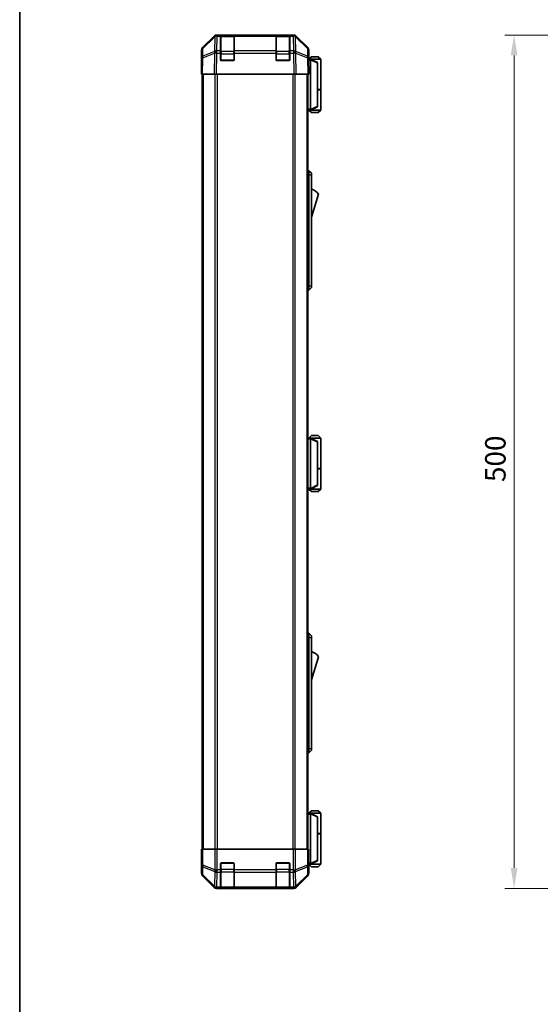
# Model space of a CAD drawing. Units: millimetres. Extents: x 0 to 8251, y -25 to 1546.
# Drawn here: x 2160 to 2466, y 508 to 1085 of the extents above; entities that cross this region are included whole.
import ezdxf

# ---------------------------------------------------------------- set-up
doc = ezdxf.new("R2010")
doc.units = ezdxf.units.MM
doc.header["$LTSCALE"] = 5.5
doc.layers.get('Defpoints').update_dxf_attribs({"lineweight": 25})
for name, color, linetype, lineweight in [('Border (ISO)', 7, 'Continuous', 35), ('Dimension (ISO)', 7, 'Continuous', 18), ('Dimension (ISO) @ 1', 7, 'Continuous', 18), ('Visible (ISO)', 7, 'Continuous', 35), ('Visible Narrow (ISO)', 7, 'Continuous', 25)]:
    doc.layers.add(name, color=color, linetype=linetype, lineweight=lineweight)
doc.styles.add('Note Text (TK)', font='txt')
doc.dimstyles.new('Default - Method 1b (TK)', dxfattribs={"dimscale": 5.5, "dimtxt": 2.5, "dimasz": 2.5, "dimexe": 1, "dimexo": 1.5, "dimgap": 1, "dimtad": 1, "dimtoh": 1, "dimrnd": 1e-08, "dimdsep": 46, "dimtxsty": 'Note Text (TK)', "dimcen": 0.09, "dimdle": 5, "dimclrd": 100, "dimclre": 100, "dimclrt": 7, "dimadec": 1, "dimazin": 1, "dimtfac": 1, "dimtmove": 0, "dimatfit": 3, "dimfxl": 1, "dimtolj": 1, "dimlwd": -1, "dimlwe": -1, "dimarcsym": 0})

# ---------------------------------------------------------------- blocks, each defined once
blk = doc.blocks.new('図面枠 tk図枠')
at = {"layer": 'Border (ISO)'}
blk.add_line((14.5, 289), (14.5, 8), dxfattribs=at)
blk = doc.blocks.new('*D42')
at = {"layer": 'Defpoints', "color": 0}
for p in [(2565.07, 1075.93), (2450.24, 575.93), (2565.07, 575.93)]:
    blk.add_point(p, dxfattribs=at)
at = {"layer": 'Dimension (ISO)', "color": 100}
for p, q in [((2556.82, 1075.93), (2444.74, 1075.93)), ((2450.24, 1063.93), (2450.24, 587.93)), ((2556.82, 575.93), (2444.74, 575.93))]:
    blk.add_line(p, q, dxfattribs=at)
for points in [[(2448.24, 1063.93), (2452.24, 1063.93), (2450.24, 1075.93)], [(2448.24, 587.93), (2452.24, 587.93), (2450.24, 575.93)]]:
    blk.add_solid(points, dxfattribs=at)
at = {"layer": 'Dimension (ISO)', "color": 7, "insert": (2439.24, 814), "char_height": 12, "attachment_point": 4, "rotation": 90, "style": 'Note Text (TK)'}
blk.add_mtext('\\A1;500', dxfattribs=at)

msp = doc.modelspace()

# ---------------------------------------------------------------- linework, layer by layer
at = {"layer": 'Visible (ISO)'}
for p, q in [((2267.6167, 1068.517), (2274.4466, 1075.3469)), ((2274.8423, 1075.3525), (2267.8765, 1068.5073)), ((2274.8489, 1075.3591), (2274.8423, 1075.3525)), ((2275.8607, 1075.9326), (2276.2508, 1075.9326)), ((2278.2311, 1075.9326), (2276.2508, 1075.9326)), ((2278.7311, 1075.9326), (2278.2311, 1075.9326)), ((2278.2311, 1075.9326), (2278.2311, 1075.3468)), ((2278.2311, 1066.7349), (2278.2311, 1075.3468)), ((2285.9311, 1075.7326), (2278.5311, 1075.7326)), ((2278.7311, 1075.9326), (2285.7311, 1075.9326)), ((2286.2311, 1075.9326), (2285.7311, 1075.9326)), ((2286.2311, 1075.3468), (2286.2311, 1075.9326)), ((2310.7311, 1075.9326), (2286.2311, 1075.9326)), ((2286.2311, 1075.3468), (2286.2311, 1066.7349)), ((2311.2311, 1075.9326), (2310.7311, 1075.9326)), ((2310.7311, 1075.9326), (2310.7311, 1075.3468)), ((2310.7311, 1066.7349), (2310.7311, 1075.3468)), ((2318.4311, 1075.7326), (2311.0311, 1075.7326)), ((2311.2311, 1075.9326), (2318.2311, 1075.9326)), ((2318.7311, 1075.9326), (2318.2311, 1075.9326)), ((2320.7114, 1075.9326), (2318.7311, 1075.9326)), ((2318.7311, 1075.3468), (2318.7311, 1075.9326)), ((2318.7311, 1075.3468), (2318.7311, 1066.7349)), ((2320.7114, 1075.9326), (2321.1015, 1075.9326)), ((2322.1199, 1075.3525), (2322.1132, 1075.3591)), ((2329.0856, 1068.5073), (2322.1199, 1075.3525)), ((2322.5155, 1075.3469), (2329.3454, 1068.517)), ((2267.0311, 1057.9326), (2267.0311, 1067.103)), ((2267.1973, 1062.4543), (2267.0311, 1052.9326)), ((2267.2786, 1067.1157), (2267.1973, 1062.4543)), ((2278.2311, 1066.7349), (2278.2311, 1065.3556)), ((2278.2311, 1061.4326), (2278.2311, 1065.3556)), ((2286.2311, 1065.3556), (2286.2311, 1066.7349)), ((2286.2311, 1065.3556), (2286.2311, 1061.4326)), ((2310.7311, 1066.7349), (2310.7311, 1065.3556)), ((2310.7311, 1061.4326), (2310.7311, 1065.3556)), ((2318.7311, 1065.3556), (2318.7311, 1066.7349)), ((2318.7311, 1065.3556), (2318.7311, 1061.4326)), ((2329.7649, 1062.4543), (2329.6835, 1067.1157)), ((2329.9311, 1052.9326), (2329.7649, 1062.4543)), ((2329.774, 1061.9326), (2329.9311, 1061.9326)), ((2330.9307, 1061.7326), (2329.7775, 1061.7326)), ((2329.9311, 1061.9326), (2329.9311, 1067.103)), ((2331.4311, 1063.2326), (2329.9311, 1061.7326)), ((2330.9307, 1061.7326), (2330.9311, 1061.7326)), ((2336.9311, 1061.7326), (2330.9311, 1061.7326)), ((2334.9311, 1059.7326), (2330.9311, 1061.7326)), ((2331.4311, 1063.2326), (2335.4311, 1063.2326)), ((2335.4311, 1063.2326), (2336.9311, 1061.7326)), ((2336.9311, 1061.7326), (2336.9311, 1043.9326)), ((2267.0311, 1057.9326), (2267.1183, 1057.9326)), ((2285.7311, 1060.9326), (2278.7311, 1060.9326)), ((2318.2311, 1060.9326), (2311.2311, 1060.9326)), ((2330.9311, 1061.2326), (2330.9311, 1032.4326)), ((2334.9311, 1059.7326), (2334.9311, 1059.3688)), ((2334.9311, 1034.2964), (2334.9311, 1059.3688)), ((2267.6167, 1052.9326), (2267.0311, 1052.9326)), ((2267.5311, 1052.9326), (2267.5311, 598.9326)), ((2267.6167, 1052.9326), (2274.4466, 1052.9326)), ((2275.8607, 1052.9326), (2274.4466, 1052.9326)), ((2275.8607, 1052.9326), (2321.1015, 1052.9326)), ((2322.5155, 1052.9326), (2321.1015, 1052.9326)), ((2322.5155, 1052.9326), (2329.3454, 1052.9326)), ((2329.9311, 1052.9326), (2329.3454, 1052.9326)), ((2329.4311, 1052.9326), (2329.4311, 598.9326)), ((2334.9311, 1043.9326), (2336.9311, 1043.9326)), ((2334.9311, 1043.7326), (2336.9311, 1043.7326)), ((2336.4311, 1043.7326), (2336.4311, 1043.9326)), ((2336.9311, 1043.7326), (2336.9311, 1031.9326)), ((2330.9311, 1031.9326), (2334.9311, 1033.9326)), ((2334.9311, 1034.2964), (2334.9311, 1033.9326)), ((2329.4311, 1031.9326), (2330.9307, 1031.9326)), ((2331.4311, 1030.4326), (2329.9311, 1031.9326)), ((2330.9311, 1031.9326), (2330.9307, 1031.9326)), ((2330.9311, 1031.9326), (2336.9311, 1031.9326)), ((2335.4311, 1030.4326), (2331.4311, 1030.4326)), ((2335.4311, 1030.4326), (2336.9311, 1031.9326)), ((2329.4311, 996.4326), (2329.9311, 996.4326)), ((2329.9311, 993.9326), (2329.9311, 996.4326)), ((2329.9311, 996.4326), (2331.5311, 994.9326)), ((2329.9311, 993.9326), (2329.9311, 928.9326)), ((2331.5311, 994.9326), (2331.5311, 993.9326)), ((2331.5311, 928.9326), (2331.5311, 993.9326)), ((2331.5311, 969.1826), (2335.5311, 982.6826)), ((2329.9311, 926.4326), (2329.9311, 928.9326)), ((2331.5311, 928.9326), (2331.5311, 927.9326)), ((2329.4311, 926.4326), (2329.9311, 926.4326)), ((2329.9311, 926.4326), (2331.5311, 927.9326)), ((2330.9307, 839.7326), (2329.4311, 839.7326)), ((2331.4311, 841.2326), (2329.9311, 839.7326)), ((2330.9307, 839.7326), (2330.9311, 839.7326)), ((2336.9311, 839.7326), (2330.9311, 839.7326)), ((2334.9311, 837.7326), (2330.9311, 839.7326)), ((2330.9311, 839.2326), (2330.9311, 810.4326)), ((2331.4311, 841.2326), (2335.4311, 841.2326)), ((2334.9311, 837.7326), (2334.9311, 837.3688)), ((2334.9311, 812.2964), (2334.9311, 837.3688)), ((2335.4311, 841.2326), (2336.9311, 839.7326)), ((2336.9311, 839.7326), (2336.9311, 821.9326)), ((2334.9311, 821.9326), (2336.9311, 821.9326)), ((2334.9311, 821.7326), (2336.9311, 821.7326)), ((2336.4311, 821.7326), (2336.4311, 821.9326)), ((2336.9311, 821.7326), (2336.9311, 809.9326)), ((2329.4311, 809.9326), (2330.9307, 809.9326)), ((2331.4311, 808.4326), (2329.9311, 809.9326)), ((2330.9311, 809.9326), (2330.9307, 809.9326)), ((2330.9311, 809.9326), (2334.9311, 811.9326)), ((2330.9311, 809.9326), (2336.9311, 809.9326)), ((2335.4311, 808.4326), (2331.4311, 808.4326)), ((2334.9311, 812.2964), (2334.9311, 811.9326)), ((2335.4311, 808.4326), (2336.9311, 809.9326)), ((2329.4311, 725.4326), (2329.9311, 725.4326)), ((2329.9311, 722.9326), (2329.9311, 725.4326)), ((2329.9311, 725.4326), (2331.5311, 723.9326)), ((2329.9311, 722.9326), (2329.9311, 657.9326)), ((2331.5311, 723.9326), (2331.5311, 722.9326)), ((2331.5311, 657.9326), (2331.5311, 722.9326)), ((2331.5311, 698.1826), (2335.5311, 711.6826)), ((2329.9311, 655.4326), (2329.9311, 657.9326)), ((2331.5311, 657.9326), (2331.5311, 656.9326)), ((2329.4311, 655.4326), (2329.9311, 655.4326)), ((2329.9311, 655.4326), (2331.5311, 656.9326)), ((2330.9307, 619.9326), (2329.4311, 619.9326)), ((2331.4311, 621.4326), (2329.9311, 619.9326)), ((2330.9307, 619.9326), (2330.9311, 619.9326)), ((2334.9311, 617.9326), (2330.9311, 619.9326)), ((2330.9311, 619.9326), (2336.9311, 619.9326)), ((2330.9311, 590.6326), (2330.9311, 619.4326)), ((2335.4311, 621.4326), (2331.4311, 621.4326)), ((2334.9311, 617.9326), (2334.9311, 617.5688)), ((2334.9311, 617.5688), (2334.9311, 592.4964)), ((2335.4311, 621.4326), (2336.9311, 619.9326)), ((2336.9311, 619.9326), (2336.9311, 608.1326)), ((2334.9311, 608.1326), (2336.9311, 608.1326)), ((2334.9311, 607.9326), (2336.9311, 607.9326)), ((2336.4311, 607.9326), (2336.4311, 608.1326)), ((2336.9311, 607.9326), (2336.9311, 590.1326)), ((2267.2786, 598.9326), (2267.1183, 598.9326)), ((2267.1183, 598.9326), (2267.1183, 595.9326)), ((2267.2786, 598.9326), (2267.8765, 598.9326)), ((2274.8489, 598.9326), (2267.8765, 598.9326)), ((2274.8489, 598.9326), (2276.2508, 598.9326)), ((2276.2508, 598.9326), (2320.7114, 598.9326)), ((2320.7114, 598.9326), (2322.1132, 598.9326)), ((2329.0856, 598.9326), (2322.1132, 598.9326)), ((2329.0856, 598.9326), (2329.6835, 598.9326)), ((2329.6835, 598.9326), (2329.774, 598.9326)), ((2329.774, 594.9326), (2329.774, 598.9326)), ((2267.0311, 593.9326), (2267.0311, 584.7622)), ((2267.0834, 593.9326), (2267.0311, 593.9326)), ((2278.2311, 586.761), (2278.2311, 590.4326)), ((2278.7311, 590.9326), (2285.7311, 590.9326)), ((2286.2311, 590.4326), (2286.2311, 586.761)), ((2310.7311, 586.761), (2310.7311, 590.4326)), ((2311.2311, 590.9326), (2318.2311, 590.9326)), ((2318.7311, 590.4326), (2318.7311, 586.761)), ((2329.8368, 590.1326), (2330.9307, 590.1326)), ((2329.9311, 589.9326), (2329.8613, 589.9326)), ((2331.4311, 588.6326), (2329.9311, 590.1326)), ((2329.9311, 589.9326), (2329.9311, 584.7622)), ((2330.9311, 590.1326), (2330.9307, 590.1326)), ((2330.9311, 590.1326), (2334.9311, 592.1326)), ((2336.9311, 590.1326), (2330.9311, 590.1326)), ((2331.4311, 588.6326), (2335.4311, 588.6326)), ((2334.9311, 592.4964), (2334.9311, 592.1326)), ((2335.4311, 588.6326), (2336.9311, 590.1326)), ((2267.6167, 583.3481), (2274.4466, 576.5182)), ((2278.2311, 586.761), (2278.2311, 585.3468)), ((2278.2311, 576.7349), (2278.2311, 585.3468)), ((2286.2311, 585.3468), (2286.2311, 586.761)), ((2286.2311, 585.3468), (2286.2311, 576.7349)), ((2310.7311, 586.761), (2310.7311, 585.3468)), ((2310.7311, 576.7349), (2310.7311, 585.3468)), ((2318.7311, 585.3468), (2318.7311, 586.761)), ((2318.7311, 585.3468), (2318.7311, 576.7349)), ((2322.5155, 576.5182), (2329.3454, 583.3481)), ((2275.8607, 575.9326), (2321.1015, 575.9326)), ((2278.2311, 576.7349), (2278.2311, 576.1494)), ((2278.2311, 576.081), (2278.2311, 576.1494)), ((2278.5311, 576.1326), (2285.9311, 576.1326)), ((2285.7311, 576.0722), (2278.7311, 576.0722)), ((2286.2311, 576.1494), (2286.2311, 576.7349)), ((2286.2311, 576.1494), (2286.2311, 576.081)), ((2310.7311, 576.7349), (2310.7311, 576.1494)), ((2310.7311, 576.081), (2310.7311, 576.1494)), ((2311.0311, 576.1326), (2318.4311, 576.1326)), ((2318.2311, 576.0722), (2311.2311, 576.0722)), ((2318.7311, 576.1494), (2318.7311, 576.7349)), ((2318.7311, 576.1494), (2318.7311, 576.081))]:
    msp.add_line(p, q, dxfattribs=at)
for centre, radius, start, end in [((2276.2508, 1073.9326), 2, 90, 134.5), ((2278.5311, 1075.4326), 0.3, 90, 180), ((2285.9311, 1075.4326), 0.3, 0, 90), ((2311.0311, 1075.4326), 0.3, 90, 180), ((2318.4311, 1075.4326), 0.3, 0, 90), ((2320.7114, 1073.9326), 2, 45.5, 90), ((2269.2783, 1067.0808), 2, 134.5, 179), ((2327.6838, 1067.0808), 2, 1, 45.5), ((2278.7311, 1061.4326), 0.5, 180, 270), ((2285.7311, 1061.4326), 0.5, 270, 0), ((2311.2311, 1061.4326), 0.5, 180, 270), ((2318.2311, 1061.4326), 0.5, 270, 0), ((2329.2884, 978.5257), 7.5, 33.6588817, 72.601323), ((2329.2884, 707.5257), 7.5, 33.6588817, 72.601323), ((2278.7311, 590.4326), 0.5, 90, 180), ((2285.7311, 590.4326), 0.5, 0, 90), ((2311.2311, 590.4326), 0.5, 90, 180), ((2318.2311, 590.4326), 0.5, 0, 90), ((2278.5311, 576.4326), 0.3, 180, 270), ((2285.9311, 576.4326), 0.3, 270, 0), ((2311.0311, 576.4326), 0.3, 180, 270), ((2318.4311, 576.4326), 0.3, 270, 0)]:
    msp.add_arc(centre, radius, start, end, dxfattribs=at)
for centre, major_axis, ratio, start_param, end_param in [((2275.8613, 1073.9323), (-1.4146, 1.4146), 0.99969546, 5.49793944, 6.28318531), ((2321.1009, 1073.9323), (1.4146, 1.4146), 0.99969546, 0, 0.78524587), ((2269.0314, 1067.1024), (-1.4146, 1.4146), 0.99969546, 0, 0.78524587), ((2327.9308, 1067.1024), (1.4146, 1.4146), 0.99969546, 5.49793944, 6.28318531), ((2329.8613, 1056.9326), (0, 5), 0.01745506, 0, 0.28379411), ((2267.0834, 1055.9326), (0, -2), 0.01745506, 2.35619449, 3.14159265), ((2331.3311, 1061.2326), (0, 0.5), 0.8, 1.3090421, 1.57079633), ((2331.3311, 1032.4326), (0, 0.5), 0.8, 1.57079633, 1.83255055), ((2331.3311, 839.2326), (0, 0.5), 0.8, 1.3090421, 1.57079633), ((2331.3311, 810.4326), (0, 0.5), 0.8, 1.57079633, 1.83255055), ((2331.3311, 619.4326), (0, 0.5), 0.8, 1.3090421, 1.57079633), ((2267.0834, 595.9326), (0, 2), 0.01745506, 3.14159265, 4.71238898), ((2329.8613, 594.9326), (0, -5), 0.01745506, 4.71238898, 6.28318531), ((2331.3311, 590.6326), (0, 0.5), 0.8, 1.57079633, 1.83255055), ((2269.0314, 584.7628), (-1.4146, -1.4146), 0.99969546, 5.49793944, 6.28318531), ((2327.9308, 584.7628), (1.4146, -1.4146), 0.99969546, 0, 0.78524587), ((2275.8613, 577.9329), (-1.4146, -1.4146), 0.99969546, 0, 0.78524587), ((2278.7311, 576.081), (0.5, 0), 0.01745506, 3.14159265, 4.71238898), ((2285.7311, 576.081), (0.5, 0), 0.01745506, 4.71238898, 6.28318531), ((2311.2311, 576.081), (0.5, 0), 0.01745506, 3.14159265, 4.71238898), ((2318.2311, 576.081), (0.5, 0), 0.01745506, 4.71238898, 6.28318531), ((2321.1009, 577.9329), (1.4146, -1.4146), 0.99969546, 5.49793944, 6.28318531)]:
    msp.add_ellipse(centre, major_axis=major_axis, ratio=ratio, start_param=start_param, end_param=end_param, dxfattribs=at)
for points, knots in [([(2330.9447, 1061.362), (2330.9566, 1061.4177), (2330.963, 1061.4711), (2330.9665, 1061.5681), (2330.9634, 1061.6103), (2330.9528, 1061.6727), (2330.9459, 1061.695), (2330.9336, 1061.7258), (2330.9288, 1061.7326), (2330.9307, 1061.7326)], [0, 0, 0, 0, 0.017679627, 0.017679627, 0.0355589348, 0.0355589348, 0.0508197319, 0.0508197319, 0.0670873169, 0.0670873169, 0.0670873169, 0.0670873169]), ([(2330.9307, 1031.9326), (2330.929, 1031.9326), (2330.9328, 1031.9382), (2330.9451, 1031.9674), (2330.9544, 1031.9953), (2330.9646, 1032.07), (2330.9665, 1032.11), (2330.9622, 1032.2012), (2330.9559, 1032.2512), (2330.9447, 1032.3032)], [0, 0, 0, 0, 0.0129194231, 0.0129194231, 0.0292235169, 0.0292235169, 0.0422861714, 0.0422861714, 0.0554565223, 0.0554565223, 0.0554565223, 0.0554565223]), ([(2330.9447, 839.362), (2330.9566, 839.4177), (2330.963, 839.4711), (2330.9665, 839.5681), (2330.9634, 839.6103), (2330.9528, 839.6727), (2330.9459, 839.695), (2330.9336, 839.7258), (2330.9288, 839.7326), (2330.9307, 839.7326)], [0, 0, 0, 0, 0.017679627, 0.017679627, 0.0355589348, 0.0355589348, 0.0508197319, 0.0508197319, 0.0670873169, 0.0670873169, 0.0670873169, 0.0670873169]), ([(2330.9307, 809.9326), (2330.929, 809.9326), (2330.9328, 809.9382), (2330.9451, 809.9674), (2330.9544, 809.9953), (2330.9646, 810.07), (2330.9665, 810.11), (2330.9622, 810.2012), (2330.9559, 810.2512), (2330.9447, 810.3032)], [0, 0, 0, 0, 0.0129194231, 0.0129194231, 0.0292235169, 0.0292235169, 0.0422861714, 0.0422861714, 0.0554565223, 0.0554565223, 0.0554565223, 0.0554565223]), ([(2330.9447, 619.562), (2330.9566, 619.6177), (2330.963, 619.6711), (2330.9665, 619.7681), (2330.9634, 619.8103), (2330.9528, 619.8727), (2330.9459, 619.895), (2330.9336, 619.9258), (2330.9288, 619.9326), (2330.9307, 619.9326)], [0, 0, 0, 0, 0.017679627, 0.017679627, 0.0355589348, 0.0355589348, 0.0508197319, 0.0508197319, 0.0670873169, 0.0670873169, 0.0670873169, 0.0670873169]), ([(2330.9307, 590.1326), (2330.929, 590.1326), (2330.9328, 590.1382), (2330.9451, 590.1674), (2330.9544, 590.1953), (2330.9646, 590.27), (2330.9665, 590.31), (2330.9622, 590.4012), (2330.9559, 590.4512), (2330.9447, 590.5032)], [0, 0, 0, 0, 0.0129194231, 0.0129194231, 0.0292235169, 0.0292235169, 0.0422861714, 0.0422861714, 0.0554565223, 0.0554565223, 0.0554565223, 0.0554565223])]:
    msp.add_open_spline(points, degree=3, knots=knots, dxfattribs=at)
at = {"layer": 'Visible Narrow (ISO)'}
for p, q in [((2267.873, 1068.0992), (2274.8387, 1074.9444)), ((2274.8387, 1074.9444), (2274.6885, 1066.3391)), ((2276.0939, 1066.7349), (2276.2441, 1075.3402)), ((2276.2441, 1075.3402), (2276.2508, 1075.3468)), ((2276.2508, 1075.3468), (2276.2508, 1075.9326)), ((2276.2508, 1075.3468), (2278.2311, 1075.3468)), ((2278.5311, 1075.7326), (2278.5311, 1075.1468)), ((2278.5311, 1066.3184), (2278.5311, 1075.1468)), ((2278.5311, 1075.1468), (2285.9311, 1075.1468)), ((2278.7311, 1075.7326), (2278.7311, 1075.9326)), ((2285.7311, 1075.9326), (2285.7311, 1075.7326)), ((2285.9311, 1075.1468), (2285.9311, 1075.7326)), ((2285.9311, 1075.1468), (2285.9311, 1066.3184)), ((2286.2311, 1075.3468), (2310.7311, 1075.3468)), ((2311.0311, 1075.7326), (2311.0311, 1075.1468)), ((2311.0311, 1066.3184), (2311.0311, 1075.1468)), ((2311.0311, 1075.1468), (2318.4311, 1075.1468)), ((2311.2311, 1075.7326), (2311.2311, 1075.9326)), ((2318.2311, 1075.9326), (2318.2311, 1075.7326)), ((2318.4311, 1075.1468), (2318.4311, 1075.7326)), ((2318.4311, 1075.1468), (2318.4311, 1066.3184)), ((2318.7311, 1075.3468), (2320.7114, 1075.3468)), ((2320.7114, 1075.9326), (2320.7114, 1075.3468)), ((2320.7114, 1075.3468), (2320.7181, 1075.3402)), ((2320.7181, 1075.3402), (2320.8683, 1066.7349)), ((2322.2736, 1066.3391), (2322.1234, 1074.9444)), ((2322.1234, 1074.9444), (2329.0892, 1068.0992)), ((2267.7916, 1063.4378), (2267.873, 1068.0992)), ((2329.0892, 1068.0992), (2329.1705, 1063.4378)), ((2267.6167, 1052.9326), (2267.7832, 1062.4687)), ((2267.7832, 1062.4687), (2274.6633, 1065.3465)), ((2274.6717, 1066.3156), (2267.7916, 1063.4378)), ((2274.6633, 1065.3465), (2274.4466, 1052.9326)), ((2274.6885, 1066.3391), (2274.6717, 1066.3156)), ((2275.8607, 1052.9326), (2276.0771, 1065.3321)), ((2276.0771, 1065.3321), (2276.0939, 1065.3556)), ((2278.2311, 1066.7349), (2276.0939, 1066.7349)), ((2276.0939, 1065.3556), (2276.0939, 1066.7349)), ((2276.0939, 1065.3556), (2278.2311, 1065.3556)), ((2278.5311, 1064.9042), (2278.2311, 1064.9042)), ((2278.5311, 1066.3184), (2278.5311, 1064.9042)), ((2285.9311, 1066.3184), (2278.5311, 1066.3184)), ((2278.5311, 1061.2326), (2278.5311, 1064.9042)), ((2278.5311, 1064.9042), (2285.9311, 1064.9042)), ((2285.9311, 1064.9042), (2285.9311, 1066.3184)), ((2286.2311, 1064.9042), (2285.9311, 1064.9042)), ((2285.9311, 1064.9042), (2285.9311, 1061.2326)), ((2310.7311, 1066.7349), (2286.2311, 1066.7349)), ((2286.2311, 1065.3556), (2310.7311, 1065.3556)), ((2311.0311, 1064.9042), (2310.7311, 1064.9042)), ((2311.0311, 1066.3184), (2311.0311, 1064.9042)), ((2318.4311, 1066.3184), (2311.0311, 1066.3184)), ((2311.0311, 1061.2326), (2311.0311, 1064.9042)), ((2311.0311, 1064.9042), (2318.4311, 1064.9042)), ((2318.4311, 1064.9042), (2318.4311, 1066.3184)), ((2318.7311, 1064.9042), (2318.4311, 1064.9042)), ((2318.4311, 1064.9042), (2318.4311, 1061.2326)), ((2320.8683, 1066.7349), (2318.7311, 1066.7349)), ((2318.7311, 1065.3556), (2320.8683, 1065.3556)), ((2320.8683, 1066.7349), (2320.8683, 1065.3556)), ((2320.8683, 1065.3556), (2320.885, 1065.3321)), ((2320.885, 1065.3321), (2321.1015, 1052.9326)), ((2322.2904, 1066.3156), (2322.2736, 1066.3391)), ((2329.1705, 1063.4378), (2322.2904, 1066.3156)), ((2322.5155, 1052.9326), (2322.2988, 1065.3465)), ((2322.2988, 1065.3465), (2329.179, 1062.4687)), ((2329.179, 1062.4687), (2329.3454, 1052.9326)), ((2278.2728, 1061.2326), (2278.5311, 1061.2326)), ((2278.5311, 1061.2326), (2278.5311, 1060.9743)), ((2285.9311, 1061.2326), (2278.5311, 1061.2326)), ((2285.9311, 1061.2326), (2286.1893, 1061.2326)), ((2285.9311, 1060.9743), (2285.9311, 1061.2326)), ((2310.7728, 1061.2326), (2311.0311, 1061.2326)), ((2311.0311, 1061.2326), (2311.0311, 1060.9743)), ((2318.4311, 1061.2326), (2311.0311, 1061.2326)), ((2318.4311, 1061.2326), (2318.6893, 1061.2326)), ((2318.4311, 1060.9743), (2318.4311, 1061.2326)), ((2329.7862, 1061.2326), (2330.9311, 1061.2326)), ((2330.9447, 1061.362), (2334.9311, 1059.3688)), ((2268.1169, 1052.9326), (2268.1169, 598.9326)), ((2274.9453, 1052.9326), (2274.9453, 598.9326)), ((2276.3595, 598.9326), (2276.3595, 1052.9326)), ((2320.6026, 1052.9326), (2320.6026, 598.9326)), ((2322.0169, 598.9326), (2322.0169, 1052.9326)), ((2328.8453, 1052.9326), (2328.8453, 598.9326)), ((2334.9311, 1034.2964), (2330.9447, 1032.3032)), ((2330.9311, 1032.4326), (2329.4311, 1032.4326)), ((2329.4311, 993.9326), (2329.9311, 993.9326)), ((2329.9311, 993.9326), (2331.5311, 993.9326)), ((2329.4311, 928.9326), (2329.9311, 928.9326)), ((2329.9311, 928.9326), (2331.5311, 928.9326)), ((2329.4311, 839.2326), (2330.9311, 839.2326)), ((2330.9447, 839.362), (2334.9311, 837.3688)), ((2330.9311, 810.4326), (2329.4311, 810.4326)), ((2334.9311, 812.2964), (2330.9447, 810.3032)), ((2329.4311, 722.9326), (2329.9311, 722.9326)), ((2329.9311, 722.9326), (2331.5311, 722.9326)), ((2329.4311, 657.9326), (2329.9311, 657.9326)), ((2329.9311, 657.9326), (2331.5311, 657.9326)), ((2329.4311, 619.4326), (2330.9311, 619.4326)), ((2330.9447, 619.562), (2334.9311, 617.5688)), ((2267.2786, 598.9326), (2267.2786, 589.5898)), ((2267.8765, 589.5898), (2267.8765, 598.9326)), ((2274.8489, 598.9326), (2274.8489, 586.761)), ((2276.2508, 586.761), (2276.2508, 598.9326)), ((2320.7114, 598.9326), (2320.7114, 586.761)), ((2322.1132, 586.761), (2322.1132, 598.9326)), ((2329.0856, 598.9326), (2329.0856, 589.5898)), ((2329.6835, 589.5898), (2329.6835, 598.9326)), ((2267.2786, 589.5898), (2267.1973, 584.9284)), ((2267.2786, 589.5898), (2267.8765, 589.5898)), ((2267.7916, 583.9345), (2267.873, 588.5959)), ((2267.873, 588.5959), (2274.8387, 585.7606)), ((2274.8423, 586.7544), (2267.8765, 589.5898)), ((2278.5311, 590.6326), (2278.2728, 590.6326)), ((2278.5311, 590.8908), (2278.5311, 590.6326)), ((2278.5311, 590.6326), (2285.9311, 590.6326)), ((2278.5311, 586.961), (2278.5311, 590.6326)), ((2285.9311, 590.6326), (2285.9311, 590.8908)), ((2286.1893, 590.6326), (2285.9311, 590.6326)), ((2285.9311, 590.6326), (2285.9311, 586.961)), ((2311.0311, 590.6326), (2310.7728, 590.6326)), ((2311.0311, 590.8908), (2311.0311, 590.6326)), ((2311.0311, 590.6326), (2318.4311, 590.6326)), ((2311.0311, 586.961), (2311.0311, 590.6326)), ((2318.4311, 590.6326), (2318.4311, 590.8908)), ((2318.6893, 590.6326), (2318.4311, 590.6326)), ((2318.4311, 590.6326), (2318.4311, 586.961)), ((2329.0856, 589.5898), (2322.1199, 586.7544)), ((2322.1234, 585.7606), (2329.0892, 588.5959)), ((2329.0856, 589.5898), (2329.6835, 589.5898)), ((2329.0892, 588.5959), (2329.1705, 583.9345)), ((2329.7649, 584.9284), (2329.6835, 589.5898)), ((2330.9311, 590.6326), (2329.8167, 590.6326)), ((2334.9311, 592.4964), (2330.9447, 590.5032)), ((2267.1973, 584.9284), (2267.0311, 584.7622)), ((2267.6167, 583.3481), (2267.7832, 583.5146)), ((2267.7832, 583.5146), (2274.6633, 576.7349)), ((2274.6717, 577.1548), (2267.7916, 583.9345)), ((2274.8387, 585.7606), (2274.6885, 577.1552)), ((2274.8489, 586.761), (2274.8423, 586.7544)), ((2274.8489, 586.761), (2276.2508, 586.761)), ((2276.0939, 576.7349), (2276.2441, 585.3402)), ((2276.2441, 585.3402), (2276.2508, 585.3468)), ((2278.2311, 586.761), (2276.2508, 586.761)), ((2276.2508, 585.3468), (2276.2508, 586.761)), ((2276.2508, 585.3468), (2278.2311, 585.3468)), ((2278.5311, 586.961), (2278.2311, 586.961)), ((2278.5311, 586.961), (2278.5311, 585.5468)), ((2285.9311, 586.961), (2278.5311, 586.961)), ((2278.5311, 576.7184), (2278.5311, 585.5468)), ((2278.5311, 585.5468), (2285.9311, 585.5468)), ((2286.2311, 586.961), (2285.9311, 586.961)), ((2285.9311, 585.5468), (2285.9311, 586.961)), ((2285.9311, 585.5468), (2285.9311, 576.7184)), ((2310.7311, 586.761), (2286.2311, 586.761)), ((2286.2311, 585.3468), (2310.7311, 585.3468)), ((2311.0311, 586.961), (2310.7311, 586.961)), ((2311.0311, 586.961), (2311.0311, 585.5468)), ((2318.4311, 586.961), (2311.0311, 586.961)), ((2311.0311, 576.7184), (2311.0311, 585.5468)), ((2311.0311, 585.5468), (2318.4311, 585.5468)), ((2318.7311, 586.961), (2318.4311, 586.961)), ((2318.4311, 585.5468), (2318.4311, 586.961)), ((2318.4311, 585.5468), (2318.4311, 576.7184)), ((2320.7114, 586.761), (2318.7311, 586.761)), ((2318.7311, 585.3468), (2320.7114, 585.3468)), ((2320.7114, 586.761), (2320.7114, 585.3468)), ((2320.7114, 586.761), (2322.1132, 586.761)), ((2320.7114, 585.3468), (2320.7181, 585.3402)), ((2320.7181, 585.3402), (2320.8683, 576.7349)), ((2322.1199, 586.7544), (2322.1132, 586.761)), ((2322.2736, 577.1552), (2322.1234, 585.7606)), ((2329.1705, 583.9345), (2322.2904, 577.1548)), ((2322.2988, 576.7349), (2329.179, 583.5146)), ((2329.179, 583.5146), (2329.3454, 583.3481)), ((2329.9311, 584.7622), (2329.7649, 584.9284)), ((2274.6885, 577.1552), (2274.6717, 577.1548)), ((2322.2904, 577.1548), (2322.2736, 577.1552)), ((2274.6633, 576.7349), (2274.4466, 576.5182)), ((2275.8607, 575.9326), (2276.0771, 576.149)), ((2276.0771, 576.149), (2276.0939, 576.1494)), ((2278.2311, 576.7349), (2276.0939, 576.7349)), ((2276.0939, 576.1494), (2276.0939, 576.7349)), ((2276.0939, 576.1494), (2278.2311, 576.1494)), ((2278.5311, 576.7184), (2278.5311, 576.1326)), ((2285.9311, 576.7184), (2278.5311, 576.7184)), ((2278.7311, 576.0722), (2278.7311, 576.1326)), ((2285.7311, 576.1326), (2285.7311, 576.0722)), ((2285.9311, 576.1326), (2285.9311, 576.7184)), ((2310.7311, 576.7349), (2286.2311, 576.7349)), ((2286.2311, 576.1494), (2310.7311, 576.1494)), ((2311.0311, 576.7184), (2311.0311, 576.1326)), ((2318.4311, 576.7184), (2311.0311, 576.7184)), ((2311.2311, 576.0722), (2311.2311, 576.1326)), ((2318.2311, 576.1326), (2318.2311, 576.0722)), ((2318.4311, 576.1326), (2318.4311, 576.7184)), ((2320.8683, 576.7349), (2318.7311, 576.7349)), ((2318.7311, 576.1494), (2320.8683, 576.1494)), ((2320.8683, 576.7349), (2320.8683, 576.1494)), ((2320.8683, 576.1494), (2320.885, 576.149)), ((2320.885, 576.149), (2321.1015, 575.9326)), ((2322.5155, 576.5182), (2322.2988, 576.7349))]:
    msp.add_line(p, q, dxfattribs=at)
for centre, major_axis, ratio, start_param, end_param in [((2276.2441, 1073.926), (-1.4018, 1.4265), 0.27881333, 0, 0.54388338), ((2276.2441, 1073.926), (1.9997, -0.0349), 0.70705293, 1.58313735, 2.362365), ((2276.2441, 1073.926), (-1.4018, 1.4265), 0.57396196, 5.24101135, 6.28318531), ((2276.2508, 1073.9326), (-1.4018, 1.4265), 0.57396196, 5.24101135, 6.28318531), ((2278.5311, 1074.9347), (-0.3, 0), 0.70710678, 4.71238898, 6.28318531), ((2285.9311, 1074.9347), (0.3, 0), 0.70710678, 0, 1.57079633), ((2311.0311, 1074.9347), (-0.3, 0), 0.70710678, 4.71238898, 6.28318531), ((2318.4311, 1074.9347), (0.3, 0), 0.70710678, 0, 1.57079633), ((2320.7114, 1073.9326), (1.4018, 1.4265), 0.57396196, 0, 1.04217396), ((2320.7181, 1073.926), (1.4018, 1.4265), 0.57396196, 0, 1.04217396), ((2320.7181, 1073.926), (1.9997, 0.0349), 0.70705293, 0.77922765, 1.5584553), ((2320.7181, 1073.926), (1.4018, 1.4265), 0.27881333, 5.73930193, 6.28318531), ((2269.2783, 1067.0808), (-1.9997, 0.0349), 0.70705293, 5.50395766, 6.28318531), ((2269.2783, 1067.0808), (-1.4018, 1.4265), 0.27881333, 0, 0.54388338), ((2327.6838, 1067.0808), (1.4018, 1.4265), 0.27881333, 5.73930193, 6.28318531), ((2327.6838, 1067.0808), (1.9997, 0.0349), 0.70705293, 0, 0.77922765), ((2269.197, 1062.4194), (-1.9997, 0.0349), 0.70705293, 5.50395766, 6.28318531), ((2269.197, 1062.4194), (-1.9997, 0.0349), 0.01744975, 5.49793944, 6.28318531), ((2269.197, 1062.4194), (0.7718, -1.8451), 0.67266741, 3.87795161, 4.41236615), ((2276.0771, 1065.2972), (-0.7718, 1.8451), 0.67266741, 0.73635896, 1.2707735), ((2276.0771, 1065.2972), (1.9997, -0.0349), 0.01744975, 1.57110091, 2.35634678), ((2276.0771, 1065.2972), (1.629, -1.1604), 0.01421551, 1.58092204, 2.62146225), ((2276.0939, 1065.3207), (-1.9997, 0.0349), 0.70705293, 4.72473001, 5.50395766), ((2276.0939, 1065.3207), (1.629, -1.1604), 0.01421551, 1.58092204, 2.62146225), ((2278.5311, 1066.1062), (-0.3, 0), 0.70710678, 4.71238898, 6.28318531), ((2285.9311, 1066.1062), (0.3, 0), 0.70710678, 0, 1.57079633), ((2311.0311, 1066.1062), (-0.3, 0), 0.70710678, 4.71238898, 6.28318531), ((2318.4311, 1066.1062), (0.3, 0), 0.70710678, 0, 1.57079633), ((2320.8683, 1065.3207), (-1.9997, -0.0349), 0.70705293, 3.9208203, 4.70004795), ((2320.8683, 1065.3207), (1.629, 1.1604), 0.01421551, 0.52013041, 1.56067061), ((2320.885, 1065.2972), (-1.629, -1.1604), 0.01421551, 3.66172306, 4.70226326), ((2320.885, 1065.2972), (1.9997, 0.0349), 0.01744975, 0.78524587, 1.57049174), ((2320.885, 1065.2972), (-0.7718, -1.8451), 0.67266741, 1.87081915, 2.4052337), ((2327.7652, 1062.4194), (0.7718, 1.8451), 0.67266741, 5.01241181, 5.54682635), ((2327.7652, 1062.4194), (1.9997, 0.0349), 0.70705293, 0, 0.77922765), ((2327.7652, 1062.4194), (1.9997, 0.0349), 0.01744975, 0, 0.78524587), ((2269.2783, 589.5898), (-1.9997, 0.0349), 0.70705293, 0.02468206, 0.80390971), ((2269.2783, 589.5898), (-0.754, -1.8524), 0.67311493, 4.97981512, 5.5236985), ((2327.6838, 589.5898), (-0.754, 1.8524), 0.67311493, 3.90107946, 4.44496284), ((2327.6838, 589.5898), (1.9997, 0.0349), 0.70705293, 5.4792756, 6.25850325), ((2269.197, 584.9284), (-1.9997, 0.0349), 0.70705293, 0.02468206, 0.80390971), ((2269.197, 584.9284), (1.4142, -1.4142), 0.99969546, 3.92714311, 4.71238898), ((2269.197, 584.9284), (-1.4038, -1.4246), 0.28553037, 5.72301828, 6.25743282), ((2276.2441, 586.7544), (0.754, 1.8524), 0.67311493, 1.83822247, 2.38210585), ((2276.2441, 586.7544), (1.9997, -0.0349), 0.70705293, 3.94550236, 4.72473001), ((2276.2441, 586.7544), (1.4018, -1.4265), 0.57396196, 4.19883739, 5.24101135), ((2276.2508, 586.761), (1.4018, -1.4265), 0.57396196, 4.19883739, 5.24101135), ((2278.5311, 585.7589), (-0.3, 0), 0.70710678, 0, 1.57079633), ((2285.9311, 585.7589), (0.3, 0), 0.70710678, 4.71238898, 6.28318531), ((2311.0311, 585.7589), (-0.3, 0), 0.70710678, 0, 1.57079633), ((2318.4311, 585.7589), (0.3, 0), 0.70710678, 4.71238898, 6.28318531), ((2320.7114, 586.761), (-1.4018, -1.4265), 0.57396196, 1.04217396, 2.08434792), ((2320.7181, 586.7544), (-1.4018, -1.4265), 0.57396196, 1.04217396, 2.08434792), ((2320.7181, 586.7544), (1.9997, 0.0349), 0.70705293, 4.70004795, 5.4792756), ((2320.7181, 586.7544), (0.754, -1.8524), 0.67311493, 0.75948681, 1.30337019), ((2327.7652, 584.9284), (1.9997, 0.0349), 0.70705293, 5.4792756, 6.25850325), ((2327.7652, 584.9284), (1.4038, -1.4246), 0.28553037, 0.02575248, 0.56016703), ((2327.7652, 584.9284), (1.4142, 1.4142), 0.99969546, 4.71238898, 5.49763485), ((2276.0771, 578.1487), (-1.4038, -1.4246), 0.28553037, 5.72301828, 6.25743282), ((2276.0771, 578.1487), (0.049, -1.9994), 0.81440578, 5.21256555, 6.25310575), ((2276.0939, 578.1491), (0.049, -1.9994), 0.81440578, 5.21256555, 6.25310575), ((2276.0939, 578.1491), (-1.9997, 0.0349), 0.70705293, 0.80390971, 1.58313735), ((2278.5311, 576.9305), (-0.3, 0), 0.70710678, 0, 1.57079633), ((2285.9311, 576.9305), (0.3, 0), 0.70710678, 4.71238898, 6.28318531), ((2311.0311, 576.9305), (-0.3, 0), 0.70710678, 0, 1.57079633), ((2318.4311, 576.9305), (0.3, 0), 0.70710678, 4.71238898, 6.28318531), ((2320.8683, 578.1491), (-0.049, -1.9994), 0.81440578, 0.03007955, 1.07061976), ((2320.8683, 578.1491), (-1.9997, -0.0349), 0.70705293, 1.5584553, 2.33768295), ((2320.885, 578.1487), (-0.049, -1.9994), 0.81440578, 0.03007955, 1.07061976), ((2320.885, 578.1487), (1.4038, -1.4246), 0.28553037, 0.02575248, 0.56016703), ((2276.0771, 578.1487), (1.4142, -1.4142), 0.99969546, 4.71238898, 5.49763485), ((2320.885, 578.1487), (1.4142, 1.4142), 0.99969546, 3.92714311, 4.71238898)]:
    msp.add_ellipse(centre, major_axis=major_axis, ratio=ratio, start_param=start_param, end_param=end_param, dxfattribs=at)

# ---------------------------------------------------------------- block references
at = {"xscale": 5, "yscale": 5, "zscale": 5}
msp.add_blockref('図面枠 tk図枠', (2088, -40), dxfattribs=at)

# ---------------------------------------------------------------- dimensions: what is measured, and where the dimension line sits
at = {"layer": 'Dimension (ISO) @ 1', "color": 100}
dim = msp.add_linear_dim(base=(2450.2435, 575.9326), p1=(2565.0711, 1075.9326), p2=(2565.0711, 575.9326), angle=90, dimstyle='Default - Method 1b (TK)', override={"dimscale": 1, "dimtxt": 12, "dimasz": 12, "dimexe": 5.5, "dimexo": 8.25, "dimgap": 5, "dimtoh": 0, "dimdec": 2, "dimcen": 0.495, "dimtp": 0, "dimtm": 0, "dimtdec": 2, "dimtix": 0, "dimtofl": 0, "dimtmove": 0, "dimatfit": 1}, dxfattribs=at)
dim.commit()
dim.dimension.update_dxf_attribs({"geometry": '*D42', "text_midpoint": (2450.2435, 826.34), "dimtype": 128})

doc.saveas('drawing.dxf')
